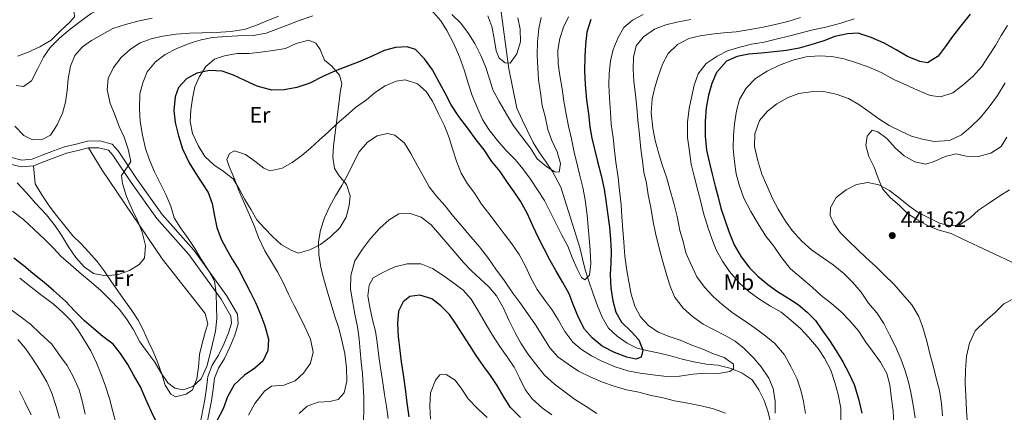
# Model space of a CAD drawing. Units: metres. Extents: x 630950 to 635461, y 708659 to 711714.
# Drawn here: x 632807 to 633246, y 709269 to 709443 of the extents above; entities that cross this region are included whole.
import ezdxf
from ezdxf.enums import TextEntityAlignment as Align

# ---------------------------------------------------------------- set-up
doc = ezdxf.new("R2010")
doc.units = ezdxf.units.M
doc.header["$MEASUREMENT"] = 0
doc.linetypes.add('DGN Style 3', pattern=[69.197474, 49.426767, -19.770707])
for name, color, linetype, lineweight in [('Carátula', 7, 'Continuous', 5), ('Elementos auxiliares', 7, 'Continuous', 5), ('Entidades rústicas y varios', 7, 'Continuous', 5), ('Hidrografía', 7, 'Continuous', 5), ('Relieve y altimetría', 7, 'Continuous', 5), ('Textos de rotulación', 7, 'Continuous', 5), ('Viales y ferrocarril', 7, 'Continuous', 5)]:
    doc.layers.add(name, color=color, linetype=linetype, lineweight=lineweight)
doc.styles.add('Style-arial', font='arial.shx', dxfattribs={"bigfont": 'arialbig.shx'})
doc.styles.add('Style-Arial Narrow', font='txt')

# ---------------------------------------------------------------- blocks, each defined once
blk = doc.blocks.new('5PATER')
at = {"layer": 'Relieve y altimetría', "linetype": 'Continuous', "lineweight": 5}
h = blk.add_hatch(color=250, dxfattribs=at)
edge = h.paths.add_edge_path()
edge.add_ellipse((0, 0), major_axis=(-1.1, -1.11), ratio=0.999422, start_angle=0, end_angle=360)

msp = doc.modelspace()

# ---------------------------------------------------------------- linework, layer by layer
at = {"layer": 'Carátula', "color": 7, "linetype": 'Continuous', "lineweight": 5}
msp.add_3dface([(631006.59, 708658.82), (635460.77, 708744.29), (635403.79, 711713.76), (630949.61, 711628.28)], dxfattribs=at)
at = {"layer": 'Elementos auxiliares', "color": 250, "linetype": 'Continuous', "lineweight": 5}
msp.add_3dface([(631872.3, 709069.36), (631828.47, 711382.7), (635250.02, 711448.42), (635294.99, 709135.04)], dxfattribs=at)
at = {"layer": 'Entidades rústicas y varios', "color": 92, "linetype": 'Continuous', "lineweight": 5}
for points in [[(632822.14, 709476.08, 378.98), (632830.71, 709450.04, 379.34), (632831.18, 709444.58, 379.34), (632829.15, 709442.28, 379.34), (632824.88, 709438.44, 379.34), (632820.81, 709434.22, 379.34), (632815.77, 709431.31, 379.34), (632810.53, 709428.95, 379.34), (632805.85, 709427.17, 379.34)], [(632946.66, 709387.21, 405.57), (632946.37, 709382.12, 407.04), (632947.03, 709377.04, 407.77), (632949.16, 709373.88, 408.14), (632952.43, 709369.98, 409.25), (632954.03, 709364.92, 409.25), (632953.54, 709360.57, 409.61), (632952.31, 709355.46, 409.61), (632949.38, 709350.7, 409.61), (632945.3, 709346.67, 409.61), (632940.84, 709343.2, 409.25), (632935.98, 709340.85, 408.88), (632930.92, 709339.44, 408.51), (632927.69, 709340.71, 408.51), (632923.31, 709343.27, 408.14), (632919.48, 709346.78, 407.41), (632915.83, 709350.49, 406.3), (632912.38, 709354.19, 405.57), (632909.85, 709358.67, 405.57), (632907.13, 709363.34, 405.2), (632904.6, 709368, 405.2), (632901.88, 709372.48, 405.2), (632897.48, 709375.98, 405.2), (632893.29, 709378.74, 405.2), (632889.26, 709382.43, 405.2), (632886.35, 709387.28, 404.83), (632883.81, 709392.7, 404.46), (632882.77, 709397.96, 404.09), (632883.06, 709403.06, 403.36), (632883.72, 709408.34, 402.62), (632884.76, 709413.45, 401.89), (632886.94, 709418.01, 400.78), (632889.69, 709422.58, 400.05), (632893.59, 709425.86, 400.05), (632898.09, 709427.26, 400.05), (632903.72, 709428.3, 399.68), (632909, 709428.39, 399.31), (632914.27, 709428.86, 399.31), (632919.72, 709429.71, 399.31), (632925.17, 709430.56, 399.31), (632930.03, 709432.72, 398.94), (632935.47, 709434.32, 398.94), (632938.7, 709432.87, 398.94), (632940.63, 709430.08, 398.94), (632942.6, 709425.4, 398.94), (632945.85, 709422.63, 398.94), (632949.31, 709418.73, 400.41), (632950.32, 709414.98, 401.15), (632949.64, 709411.01, 401.52), (632948.97, 709405.91, 403.36), (632946.66, 709387.21, 405.57)], [(633250.86, 709334.56, 444.6), (633226.73, 709345.82, 441.66), (633221.78, 709348.18, 440.92), (633216.48, 709349.59, 440.92), (633211.55, 709351.58, 440.92), (633206.6, 709354.32, 440.92), (633202.4, 709357.07, 440.92), (633198.76, 709360.59, 440.55), (633194.74, 709364.1, 440.18), (633191.28, 709368, 440.18), (633189.31, 709372.86, 440.18), (633187.53, 709377.73, 439.45), (633185.18, 709382.4, 438.71), (633183.78, 709387.28, 437.98), (633184.46, 709391.44, 437.61), (633186.67, 709394.11, 437.24), (633189.14, 709393.4, 437.24), (633193.15, 709390.46, 437.24), (633196.99, 709386.19, 437.24), (633200.82, 709382.68, 437.24), (633205.58, 709380.12, 437.24), (633210.5, 709379.08, 437.24), (633214.25, 709380.28, 437.24), (633219.11, 709382.43, 437.24), (633223.99, 709383.65, 437.24), (633228.53, 709382.6, 437.24), (633234, 709382.51, 437.61), (633239.44, 709383.92, 437.98), (633244.1, 709386.83, 438.34), (633246.66, 709391.02, 437.98)], [(632837.36, 709386.26, 386.43), (632843.56, 709376.38, 386.8), (632870.27, 709336.9, 389.37), (632889.35, 709312.54, 392.69), (632890.57, 709307.85, 393.42), (632889.49, 709304.63, 393.79), (632888.08, 709299.14, 393.79), (632886.85, 709294.22, 394.16), (632886.38, 709288.55, 394.89), (632885.72, 709283.45, 395.26), (632883.73, 709278.52, 395.63), (632880.94, 709276.59, 395.63), (632876.25, 709275.37, 395.26), (632874.15, 709276.65, 395.26), (632871.64, 709280.57, 395.26), (632870.04, 709285.44, 394.89), (632868.26, 709290.5, 394.16), (632866.28, 709295.55, 393.42), (632863.94, 709300.22, 393.05), (632861.97, 709304.9, 392.69), (632859.63, 709309.57, 391.95), (632856.73, 709313.85, 391.58), (632853.64, 709318.13, 391.58), (632850.74, 709322.23, 391.58), (632847.45, 709327.07, 391.21), (632844.35, 709331.54, 390.85), (632841.27, 709335.63, 390.85), (632837.61, 709339.9, 390.11), (632834.15, 709343.61, 389.74), (632830.51, 709347.13, 389.37), (632826.85, 709351.59, 389.01), (632823.19, 709356.23, 389.01), (632819.91, 709360.51, 388.64), (632816.62, 709365.35, 388.27), (632813.71, 709370.2, 388.27), (632812.95, 709378.31, 386.06)]]:
    msp.add_polyline3d(points, dxfattribs=at)
at = {"layer": 'Hidrografía', "color": 142, "linetype": 'DGN Style 3', "lineweight": 15}
msp.add_polyline3d([(633141.55, 709262.96, 407.95), (633140.32, 709268.59, 407.58), (633138.53, 709273.83, 406.84), (633136.19, 709278.5, 406.11), (633133.1, 709282.97, 406.11), (633128.71, 709285.91, 404.64), (633123.77, 709288.09, 404.27), (633117.9, 709289.49, 403.9), (633112.62, 709289.96, 403.16), (633107.14, 709291, 402.79), (633102.03, 709292.23, 402.06), (633096.72, 709293.64, 400.95), (633091.8, 709294.87, 400.59), (633086.88, 709295.92, 399.48), (633081.96, 709297.15, 398.75), (633077.4, 709299.33, 398.75), (633073.01, 709302.46, 398.01), (633069.18, 709305.97, 396.91), (633066.27, 709310.82, 396.17), (633064.29, 709315.87, 395.8), (633062.31, 709321.31, 395.8), (633060.33, 709326.92, 395.43), (633058.73, 709331.98, 394.7), (633057.52, 709336.86, 394.33), (633056.3, 709341.93, 393.96), (633047.91, 709368.73, 389.55), (633044.2, 709375.83, 389.18), (633041.3, 709379.93, 388.81), (633038.21, 709384.39, 388.44), (633035.5, 709388.68, 388.07), (633032.95, 709394.1, 387.34), (633030.61, 709398.77, 386.23), (633028.25, 709404.01, 386.23), (633024.74, 709421.47, 384.02), (633020.64, 709451.18, 381.45)], dxfattribs=at)
at = {"layer": 'Relieve y altimetría', "color": 30, "linetype": 'Continuous', "lineweight": 5, "flags": 128}
for points, elevation in [([(632805.22, 709414.09), (632808.43, 709413.58), (632811.97, 709416.09), (632814.7, 709421.41), (632817.44, 709426.74), (632820.38, 709430.94), (632824.45, 709435.15), (632829.28, 709439.2), (632834.12, 709442.86), (632838.58, 709446.15), (632843.44, 709448.49), (632848.32, 709449.71), (632854.51, 709451.14), (632860.15, 709452.18), (632866.16, 709453.23), (632872.17, 709454.46), (632877.43, 709455.69)], 380), ([(633057.06, 709328.61), (633055.11, 709332.35), (633052.95, 709337.4), (633050.98, 709342.45), (633048.25, 709347.68), (633045.71, 709352.73), (633043.17, 709357.77), (633040.63, 709362.81), (633037.53, 709367.66), (633034.43, 709372.32), (633030.96, 709376.97), (633027.49, 709381.05), (633023.46, 709385.32), (633019.62, 709389.58), (633015.76, 709394.42), (633013.05, 709398.89), (633010.69, 709403.94), (633008.33, 709409.55), (633006.54, 709415.17), (633004.94, 709420.61), (633002.75, 709426.79), (633000.2, 709432.59), (632997.08, 709438.57), (632994.37, 709442.85), (632990.32, 709447.68)], 395), ([(632937.41, 709445.05), (632931.23, 709443.06), (632926.36, 709441.09), (632921.68, 709439.31), (632916.63, 709437.34), (632910.8, 709436.29), (632904.02, 709436.17), (632898.94, 709435.9), (632892.73, 709435.41), (632887.66, 709434.38), (632882.22, 709432.78), (632876.79, 709430.61), (632871.56, 709427.88), (632867.29, 709424.6), (632863.59, 709420.2), (632861.61, 709415.26), (632860.37, 709410.34), (632860.11, 709403.74), (632860.4, 709398.09), (632861.45, 709391.89), (632862.87, 709386.07), (632864.47, 709381.2), (632866.83, 709375.59), (632869.37, 709370.54), (632871.91, 709365.5), (632874.07, 709360.26), (632875.67, 709355.2), (632878.39, 709350.73), (632881.86, 709345.89), (632884.77, 709341.41), (632887.68, 709336.75), (632890.78, 709331.91), (632893.51, 709326.87), (632894.35, 709321.61), (632894.46, 709315.39), (632894.55, 709310.3), (632894.09, 709304.64), (632892.68, 709298.96), (632891.44, 709294.04), (632890.22, 709288.93), (632887.67, 709283.42), (632883.97, 709279.96), (632879.65, 709278.56), (632875.87, 709279.25), (632872.82, 709281.65), (632869.72, 709286.31), (632867, 709290.78), (632863.91, 709295.06), (632860.24, 709299.9), (632857.32, 709305.5), (632854.41, 709310.16), (632851.13, 709314.44), (632846.91, 709318.7), (632842.88, 709322.77), (632838.67, 709326.47), (632834.27, 709329.97), (632829.49, 709334.22), (632825.27, 709337.92), (632821.63, 709341.81), (632817.98, 709345.52), (632813.19, 709349.96), (632808.4, 709354.39), (632803.62, 709358.08)], 395), ([(632804.6, 709396.02), (632808.63, 709391.75), (632812.43, 709389.94), (632817.14, 709390.21), (632820.5, 709391.96), (632823.43, 709396.54), (632825.79, 709401.67), (632827.22, 709406.59), (632827.88, 709411.88), (632828.35, 709416.98), (632829.38, 709422.65), (632831.37, 709427.4), (632834.7, 709431.23), (632838.79, 709434.12), (632843.46, 709436.85), (632848.31, 709439.38), (632853.93, 709441.18), (632859.37, 709442.78), (632865.76, 709444.02)], 385), ([(632852.54, 709370.38), (632852.1, 709373.95), (632855.04, 709378.34), (632856.32, 709380.24), (632855.1, 709385.69), (632853.3, 709391.12), (632851.15, 709395.8), (632848.98, 709401.41), (632847.01, 709406.09), (632845.77, 709412.1), (632846.25, 709417.19), (632848.61, 709422.14), (632851.93, 709426.53), (632856.2, 709430.18), (632860.48, 709433.09), (632865.35, 709434.87), (632870.6, 709436.09), (632876.43, 709436.95), (632882.64, 709437.44), (632888.11, 709437.53), (632894.32, 709437.64), (632900.72, 709438.13), (632906.74, 709438.99), (632911.99, 709440.78), (632916.66, 709442.75), (632922.09, 709444.91)], 390), ([(633084.57, 709445.66), (633079.9, 709443.13), (633076, 709439.85), (633073.44, 709435.47), (633071.27, 709430.16), (633070.04, 709425.05), (633069.39, 709419.38), (633069.29, 709414.29), (633069.58, 709408.46), (633070.07, 709402.24), (633070.35, 709396.78), (633071.21, 709390.96), (633071.88, 709385.13), (633072.35, 709379.86), (633073.41, 709373.09), (633074.08, 709367.26), (633074.75, 709360.86), (633075.03, 709355.78), (633075.52, 709349.76), (633075.99, 709344.3), (633076.47, 709338.09), (633077.34, 709331.7), (633078.18, 709326.62), (633079.22, 709321.18), (633080.83, 709315.74), (633083.36, 709311.07), (633087.01, 709307.18), (633091.21, 709304.24), (633096.14, 709302.25), (633101.07, 709300.64), (633106.2, 709298.47), (633111.13, 709296.67), (633115.88, 709294.49), (633120.62, 709292.88), (633124.82, 709289.94), (633124.85, 709287.87), (633123.18, 709286.71), (633118.1, 709285.86), (633112.26, 709285.95), (633106.8, 709285.48), (633100.79, 709284.62), (633094.94, 709284.51), (633088.9, 709285.16), (633083.23, 709286), (633077.75, 709287.04), (633072.06, 709288.82), (633066.18, 709291.36), (633061.61, 709293.73), (633057.04, 709296.47), (633053.21, 709299.8), (633049.74, 709304.45), (633046.82, 709309.49), (633043.91, 709314.34), (633040.82, 709318.43), (633037.35, 709323.27), (633034.42, 709328.68), (633032.08, 709333.54), (633029.35, 709338.77), (633026.06, 709343.61), (633022.59, 709348.07), (633019.5, 709352.16), (633015.83, 709357), (633012.55, 709361.28), (633009.64, 709365.94), (633006.37, 709370.22), (633003.45, 709375.06), (633001.48, 709379.93), (632999.68, 709385.93), (632998.09, 709390.8), (632996.11, 709396.04), (632993.38, 709401.46), (632990.64, 709407.07), (632987.93, 709411.35), (632984.09, 709414.87), (632978.6, 709416.65), (632974.46, 709416.02), (632969.6, 709413.86)], 405), ([(632999.35, 709445.71), (633003.18, 709442.01), (633006.46, 709437.73), (633009.56, 709432.7), (633012.29, 709427.47), (633014.27, 709422.6), (633016.06, 709416.98), (633017.65, 709412.11), (633020.38, 709406.88), (633023.69, 709401.28), (633026.79, 709396.06), (633030.46, 709391.22), (633034.32, 709386.2), (633037.42, 709381.36), (633041.63, 709377.85), (633045.25, 709375.65), (633047.13, 709375.5), (633047.82, 709379.28), (633046.22, 709384.53), (633043.87, 709389.57), (633042.09, 709394.44), (633040.86, 709400.26), (633039.64, 709405.14), (633038.79, 709410.78), (633037.93, 709416.8), (633037.65, 709421.88), (633037.36, 709427.53), (633037.44, 709433.56), (633038.09, 709439.42), (633039.14, 709444.33)], 390), ([(633015.38, 709445.15), (633017.16, 709440.28), (633018.2, 709435.02), (633019.05, 709429.57), (633020.43, 709426.2), (633023.1, 709424.17), (633025.36, 709424.03), (633028.31, 709428.22), (633029.91, 709433.53), (633029.81, 709439.18), (633028.78, 709444.25)], 385), ([(633051.25, 709444.61), (633049.07, 709440.05), (633047.47, 709434.93), (633046.61, 709429.83), (633046.72, 709423.8), (633047.38, 709418.53), (633048.43, 709412.52), (633049.28, 709407.07), (633050.32, 709401.24), (633051.35, 709395.99), (633052.58, 709390.35), (633053.82, 709384.34), (633055.25, 709378.34), (633056.46, 709373.46), (633057.68, 709368.58), (633058.72, 709363.13), (633059.59, 709356.36), (633060.06, 709351.09), (633060.53, 709346.01), (633061, 709340.56), (633061.29, 709334.72), (633060.63, 709329.62), (633058.59, 709327.51), (633057.06, 709328.61)], 395), ([(633105.76, 709443.52), (633099.57, 709442.28), (633094.69, 709441.06), (633089.63, 709439.09), (633084.79, 709435.8), (633081.47, 709431.78), (633080.24, 709426.67), (633080.14, 709421.39), (633080.43, 709415.93), (633081.1, 709409.91), (633081.77, 709404.27), (633082.24, 709398.62), (633082.92, 709392.04), (633083.6, 709385.64), (633084.26, 709380.57), (633084.91, 709375.49), (633086.13, 709370.61), (633086.79, 709365.34), (633088.01, 709359.71), (633089.07, 709353.32), (633090.1, 709348.25), (633091.53, 709342.25), (633093.14, 709336.06)], 410), ([(633154.69, 709444.3), (633149.07, 709442.51), (633142.87, 709441.08), (633137.24, 709439.85), (633131.42, 709438.8), (633125.96, 709437.94), (633120.32, 709437.47), (633115.05, 709437), (633109.98, 709436.16), (633104.91, 709434.94), (633099.87, 709432.4), (633095.79, 709428.37), (633093.24, 709423.61), (633091.26, 709418.11), (633089.84, 709413.19), (633088.61, 709408.07), (633088.15, 709401.85), (633088.84, 709395.07), (633089.88, 709389.63), (633091.48, 709384.19), (633093.08, 709378.75), (633095.07, 709372.76), (633096.68, 709367.32), (633098.28, 709361.69), (633099.71, 709355.69), (633100.95, 709349.49), (633102.35, 709344.61), (633103.57, 709339.55), (633105.73, 709334.87), (633108.47, 709328.89), (633111.95, 709324.24), (633115.79, 709320.16), (633119.81, 709316.46), (633124.78, 709312.59), (633129.54, 709309.47), (633134.51, 709305.98), (633139.28, 709302.48), (633143.3, 709299.16), (633147.53, 709294.15), (633150.45, 709288.92), (633153.19, 709283.32), (633154.78, 709278.44), (633156, 709273.38), (633156.85, 709267.93)], 415), ([(633178.58, 709443.7), (633172.59, 709441.9), (633166.02, 709440.09), (633159.64, 709438.66), (633154.57, 709437.44), (633149.32, 709436.03), (633144.44, 709434.81), (633138.43, 709433.39), (633132.8, 709432.52), (633127.73, 709431.11), (633122.11, 709429.51), (633117.62, 709427.17), (633112.59, 709423.87), (633109.09, 709419.29), (633107.3, 709414.17), (633106.08, 709408.68), (633105.03, 709403.76), (633104.38, 709397.72), (633104.31, 709390.94), (633105.18, 709384.73), (633106.03, 709379.09), (633107.26, 709373.65), (633108.88, 709367.27), (633110.29, 709362.21), (633111.51, 709357.14), (633113.51, 709350.58), (633115.29, 709345.52), (633117.07, 709340.84), (633119.99, 709335.8), (633123.08, 709331.15), (633127.7, 709325.95), (633131.72, 709322.25), (633136.11, 709319.12), (633141.26, 709315.82), (633146.02, 709313.08), (633150.41, 709309.58), (633154.62, 709305.88), (633158.47, 709301.8), (633162.51, 709296.97), (633165.41, 709292.69), (633168.14, 709287.27)], 420), ([(633246.86, 709440.79), (633244.11, 709436.4), (633241.55, 709431.83), (633238.43, 709427.07), (633235.49, 709422.49), (633231.43, 709418.09), (633226.97, 709414.24), (633222.51, 709410.77), (633217.07, 709408.98), (633212.54, 709409.65), (633206.84, 709412), (633201.91, 709414.18), (633196.21, 709416.71), (633190.69, 709419.82), (633184.8, 709422.36), (633179.68, 709424.15), (633174.18, 709425.94), (633168.7, 709426.97), (633163.04, 709427.25), (633157.21, 709426.77), (633151.2, 709425.34), (633145.4, 709423.17), (633139.79, 709420.42), (633134.57, 709417.13), (633130.5, 709412.91), (633127.57, 709407.77), (633126.15, 709402.84), (633125.31, 709396.99), (633124.84, 709391.89), (633124.75, 709386.05), (633125.23, 709380.02), (633126.08, 709374.76), (633127.3, 709369.88), (633129.48, 709363.89), (633132.6, 709357.91), (633135.9, 709352.51), (633139.2, 709346.91), (633142.86, 709342.45), (633146.15, 709337.42), (633150.2, 709332.4), (633154.98, 709328.34), (633159.95, 709324.28), (633163.97, 709320.58), (633168.56, 709316.9), (633172.77, 709313.2), (633176.61, 709309.31), (633180.46, 709304.85), (633183.75, 709299.82), (633186.84, 709295.73), (633190.32, 709290.89), (633193.23, 709285.86), (633194.45, 709280.79)], 430), ([(632969.6, 709413.86), (632965.31, 709411.14), (632961.23, 709407.68), (632956.39, 709404.2), (632952.12, 709400.36), (632948.22, 709397.09), (632944.33, 709393.44), (632940.25, 709389.78), (632936.35, 709386.13), (632932.45, 709382.86), (632928.17, 709379.77), (632923.69, 709377.24), (632918.44, 709376.02), (632915.59, 709377.29), (632911.58, 709380.42), (632907.38, 709383.36), (632902.45, 709384.97), (632900.21, 709383.8), (632899.12, 709381.14), (632900.12, 709377.96), (632902.29, 709372.72), (632904.46, 709367.29), (632906.81, 709361.87), (632909.17, 709356.44), (632911.34, 709351.2), (632913.12, 709346.34), (632916.05, 709340.36), (632918.96, 709335.51), (632921.68, 709331.03), (632924.02, 709326.55), (632926.57, 709321.13), (632929.1, 709316.09), (632931.45, 709311.41), (632933.79, 709306.56), (632936.34, 709301.14), (632937.57, 709295.31), (632936.34, 709290.39), (632933.21, 709286), (632929.51, 709282.55), (632924.45, 709280.57), (632918.99, 709280.1), (632915.83, 709277.97), (632911.59, 709272.43), (632908.67, 709267.29)], 405), ([(633245.88, 709415.29), (633242.4, 709409.57), (633238.72, 709404.61), (633234.84, 709399.83), (633230.58, 709395.6), (633226.5, 709392.14), (633221.08, 709389.6), (633214.3, 709389.1), (633209, 709390.14), (633204.08, 709391.56), (633199.33, 709393.74), (633194.2, 709396.28), (633189.62, 709399.22), (633185.23, 709402.35), (633180.65, 709405.66), (633176.08, 709408.22), (633170.58, 709410.19), (633164.91, 709411.41), (633159.25, 709411.31), (633153.99, 709410.47), (633149.12, 709408.68), (633144.08, 709405.95), (633139.99, 709402.67), (633136.49, 709398.46), (633134.33, 709392.58), (633134.24, 709386.93), (633135.67, 709380.54), (633137.47, 709374.54), (633139.64, 709369.49), (633142.38, 709363.51), (633144.72, 709359.03), (633148.02, 709353.62), (633150.92, 709349.53), (633155.34, 709344.7), (633159.55, 709340.82), (633164.89, 709337.15), (633169.28, 709334.21), (633174.06, 709330.33), (633177.9, 709326.44), (633181.75, 709321.99), (633185.03, 709317.15), (633188.69, 709312.87), (633191.79, 709308.03), (633194.33, 709302.99), (633197.06, 709297.76), (633199.42, 709292.33), (633201.2, 709287.46), (633202.6, 709282.59), (633203.82, 709277.52), (633204.87, 709271.7), (633205.72, 709266.06)], 435), ([(633121.29, 709268.14), (633115.98, 709270.12), (633110.49, 709271.34), (633104.44, 709272.55), (633098.58, 709273.58), (633093.46, 709275), (633088.17, 709276.04), (633082.68, 709277.45), (633077.19, 709278.48), (633071.7, 709280.08), (633066.39, 709281.87), (633061.26, 709284.23), (633055.75, 709286.77), (633051.17, 709289.9), (633046.59, 709293.21), (633042.94, 709297.29), (633039.83, 709302.32), (633036.54, 709307.54), (633033.25, 709312.39), (633029.58, 709317.41), (633026.49, 709321.5), (633022.81, 709327.09), (633018.95, 709332.3), (633015.67, 709336.95), (633011.62, 709342.16), (633007.77, 709346.62), (633003.92, 709351.26), (633000.07, 709355.72), (632996.22, 709360.55), (632992.56, 709364.82), (632989.29, 709368.91), (632986.56, 709373.76), (632984.03, 709378.24), (632981.11, 709383.84), (632978.2, 709388.31), (632973.99, 709392.01), (632970.59, 709392.7), (632966.08, 709391.68), (632961.8, 709388.78), (632958.1, 709384.57), (632955.18, 709379.05), (632953, 709374.49), (632950.26, 709369.54), (632947.51, 709364.97), (632944.78, 709360.02), (632942.6, 709355.08), (632940.81, 709349.58), (632939.96, 709344.48), (632940.06, 709338.83), (632940.92, 709333), (632942.33, 709327.75), (632944.13, 709321.56), (632945.54, 709316.69), (632947.14, 709311.25), (632948.93, 709306), (632950.34, 709300.56), (632951.58, 709294.74), (632952.44, 709288.35), (632952.55, 709282.32), (632951.32, 709277.21), (632948.74, 709274.15), (632944.98, 709273.33), (632939.71, 709273.05), (632934.84, 709271.27), (632931.32, 709268)], 410), ([(632805.6, 709370.68), (632809.83, 709366.23), (632813.87, 709361.59), (632818.67, 709356.4), (632822.53, 709351.57), (632825.42, 709347.47), (632828.53, 709342.25), (632831.82, 709337.41), (632835.47, 709333.33), (632839.67, 709330.38), (632844.97, 709329.35), (632850.61, 709329.82), (632855.67, 709331.61), (632859.96, 709334.32), (632862.36, 709337.19), (632862.82, 709342.85), (632861.4, 709348.67), (632859.24, 709353.91), (632856.89, 709358.77), (632854.34, 709364.57), (632852.54, 709370.38)], 390), ([(633175.09, 709367.65), (633170.63, 709364.17), (633168.07, 709359.79), (633167.95, 709356.21), (633169.52, 709352.66), (633172.42, 709348.56), (633176.06, 709344.86), (633180.09, 709340.97), (633183.73, 709337.45), (633188.32, 709333.39), (633191.97, 709329.68), (633196.38, 709325.42), (633200.23, 709320.98), (633204.27, 709316.34), (633207.38, 709311.12), (633209.16, 709306.25), (633210.96, 709300.24), (633212.38, 709294.61), (633213.79, 709289.17), (633215.21, 709283.73), (633216.62, 709278.29), (633217.48, 709272.46), (633217.95, 709267)], 440), ([(633247.84, 709367.61), (633243.56, 709364.9), (633238.9, 709361.8), (633234.06, 709358.51), (633230.35, 709355.06), (633225.69, 709351.96), (633221.36, 709351.51), (633216.63, 709352.74), (633211.88, 709355.11), (633207.12, 709357.47), (633202.93, 709360.42), (633198.91, 709363.74), (633194.33, 709367.24), (633189.57, 709369.79), (633184.65, 709370.84), (633179.58, 709369.99), (633175.09, 709367.65)], 440), ([(633063.93, 709267.99), (633059.17, 709271.11), (633054.02, 709274.41), (633049.82, 709277.54), (633045.05, 709281.04), (633040.64, 709285.1), (633036.59, 709290.12), (633033.12, 709294.58), (633030.03, 709299.24), (633027.49, 709303.91), (633024.76, 709309.51), (633022.4, 709314.94), (633019.29, 709320.35), (633016.02, 709324.25), (633011.99, 709327.95), (633008.16, 709331.46), (633004.52, 709335.17), (633001.05, 709339.25), (632997.59, 709343.34), (632993.93, 709347.61), (632990.08, 709352.06), (632985.69, 709355.38), (632980.38, 709357.17), (632975.68, 709356.9), (632971.39, 709354.18), (632967.31, 709350.53), (632963.05, 709345.93), (632959.56, 709341.16), (632956.07, 709336.01), (632954.3, 709329.38), (632954.21, 709323.35), (632955.06, 709318.09), (632956.11, 709312.26), (632957.34, 709306.63), (632958, 709301.18), (632958.47, 709295.91), (632958.93, 709290.83), (632959.59, 709285.75), (632959.87, 709280.29), (632960.15, 709275.21), (632960.05, 709270.12), (632959.96, 709264.46)], 415), ([(633043.92, 709267.37), (633039.72, 709270.31), (633035.12, 709274.57), (633032.03, 709278.66), (633029.49, 709283.89), (633027.15, 709288.56), (633024.05, 709293.22), (633020.77, 709297.87), (633017.09, 709303.27), (633014.17, 709308.31), (633011.06, 709313.72), (633007.96, 709318.94), (633004.31, 709322.84), (633000.29, 709325.97), (632995.52, 709329.47), (632990.75, 709332.59), (632985.44, 709334.57), (632979.41, 709334.65), (632973.97, 709333.23), (632968.92, 709330.88), (632964.25, 709328.35), (632962.43, 709325.11), (632961.94, 709320.39), (632962.79, 709315.32), (632964.02, 709309.69), (632965.24, 709304.62), (632966.08, 709299.55), (632966.76, 709293.34), (632967.6, 709288.27), (632968.45, 709282.63), (632969.31, 709276.42), (632970.16, 709271.16), (632971.01, 709265.71)], 420), ([(633093.14, 709336.06), (633094.95, 709329.87), (633096.55, 709324.62), (633098.51, 709319.94), (633102.37, 709314.92), (633106.58, 709311.23), (633111.36, 709307.73), (633115.92, 709305.36), (633120.87, 709302.81), (633125.62, 709300.25), (633129.64, 709296.93), (633133.86, 709292.67), (633137.13, 709288.77), (633140.61, 709283.74), (633142.58, 709279.07), (633143.43, 709273.43), (633143.34, 709268.15)], 410), ([(632849.55, 709263.8), (632848.33, 709268.87), (632846.72, 709274.68), (632844.93, 709280.11), (632842.94, 709285.73), (632840.97, 709290.6), (632838.43, 709295.83), (632835.71, 709300.5), (632833, 709304.78), (632829.91, 709309.06), (632825.88, 709313.14), (632821.67, 709316.83), (632816.7, 709320.52), (632811.92, 709324.2), (632806.76, 709328.26)], 405), ([(633250.77, 709319.7), (633245.36, 709316.78), (633241.47, 709312.94), (633237.01, 709309.09), (633232.56, 709304.87), (633230.02, 709299.36), (633228.62, 709293.49), (633228.16, 709287.26), (633228.08, 709281.42), (633228.36, 709275.96), (633228.66, 709269.36), (633229.15, 709263.15)], 445), ([(632835.96, 709267.64), (632834.73, 709273.08), (632833.32, 709278.53), (632830.77, 709284.13), (632827.85, 709289.36), (632824.56, 709294.01), (632821.09, 709298.85), (632815.91, 709303.66), (632811.7, 709307.55), (632807.49, 709310.86), (632802.34, 709314.54)], 410), ([(632824.43, 709265.85), (632823.02, 709271.1), (632821.03, 709277.09), (632818.87, 709282.14), (632815.95, 709287.18), (632812.66, 709292.21), (632809.37, 709296.87), (632805.91, 709300.95)], 415), ([(633015.1, 709266.14), (633010.89, 709270.02), (633006.66, 709274.47), (633003.76, 709278.75), (633000.86, 709282.85), (632996.86, 709285.42), (632994.03, 709285.18), (632992, 709282.88), (632989.84, 709277.19), (632989.57, 709271.34), (632989.86, 709265.5)], 430), ([(633168.14, 709287.27), (633169.94, 709281.84), (633171.54, 709276.4), (633172.59, 709270.39), (633172.68, 709264.92)], 420), ([(633194.45, 709280.79), (633195.31, 709274.58), (633195.98, 709269.13), (633196.27, 709263.29)], 430), ([(632811.91, 709267.43), (632808.99, 709273.23), (632806.64, 709277.9)], 420)]:
    msp.add_lwpolyline(points, dxfattribs=dict(at, elevation=elevation))
at = {"layer": 'Relieve y altimetría', "color": 30, "linetype": 'Continuous', "lineweight": 25, "flags": 128}
for points, elevation in [([(633061.3, 709443.51), (633059.52, 709437.83), (633058.86, 709432.16), (633058.58, 709427.07), (633058.5, 709420.66), (633058.8, 709414.44), (633059.3, 709407.67), (633060.16, 709401.46), (633060.83, 709395.63), (633061.67, 709390.56), (633062.89, 709385.68), (633064.3, 709380.24), (633065.92, 709374.05), (633067.16, 709367.85), (633068, 709362.78), (633068.66, 709357.32), (633069.53, 709350.93), (633070, 709345.47), (633070.28, 709340.2), (633070.19, 709334.92), (633069.9, 709329.83), (633070.19, 709323.8), (633071.05, 709318.17), (633072.46, 709313.1), (633074.98, 709308.62), (633079.2, 709304.55), (633082.66, 709300.84), (633084.44, 709296.16), (633083.74, 709293.13), (633081.31, 709292.15), (633077.33, 709293.02), (633071.83, 709295.19), (633066.31, 709297.92), (633061.92, 709301.61), (633058.45, 709305.5), (633055.72, 709310.73), (633053.36, 709316.53), (633051.58, 709321.22), (633048.85, 709326.26), (633045.74, 709331.67), (633043.21, 709336.15), (633040.48, 709341.37), (633037.95, 709346.23), (633035.6, 709351.28), (633032.85, 709357.26), (633029.94, 709362.49), (633027.03, 709366.77), (633024.13, 709370.86), (633020.84, 709375.71), (633017.19, 709380.17), (633013.7, 709385.38), (633010.23, 709389.84), (633006.75, 709394.68), (633002.51, 709400.26), (632999.02, 709405.48), (632996.29, 709410.71), (632993.76, 709415.18), (632990.65, 709420.97), (632987.17, 709426), (632983.14, 709430.08), (632979.35, 709431.33), (632974.26, 709431.05), (632969.2, 709429.64), (632964.15, 709427.29), (632958.35, 709424.74), (632953.3, 709422.77), (632947.5, 709420.59), (632941.89, 709418.04), (632936.1, 709415.11), (632930.29, 709413.13), (632924.65, 709412.08), (632919.19, 709411.99), (632912.56, 709413.76), (632907.05, 709416.3), (632902.11, 709418.66), (632896.99, 709420.46), (632891.33, 709420.73), (632885.7, 709419.5), (632881.03, 709416.97), (632877.52, 709413.14), (632876.08, 709408.97), (632875.44, 709402.93), (632876.09, 709397.66), (632877.52, 709391.65)], 400), ([(633230.32, 709445.81), (633226.09, 709440.65), (633222.4, 709435.87), (633219.09, 709431.29), (633215.96, 709427.09), (633211.3, 709424.18), (633207.9, 709424.69), (633202.39, 709427.04), (633197.25, 709429.97), (633191.92, 709432.89), (633186.22, 709435.43), (633180.35, 709437.39), (633175.64, 709437.12), (633170.01, 709435.89), (633165.14, 709433.92), (633159.33, 709432.13), (633154.08, 709430.71), (633148.44, 709429.67), (633142.99, 709429.01), (633137.15, 709428.53), (633131.7, 709428.05), (633126.44, 709427.01), (633121.76, 709424.86), (633117.33, 709419.88), (633115.15, 709414.94), (633113.74, 709409.83), (633112.71, 709404.16), (633112.25, 709398.12), (633112.17, 709391.52), (633112.85, 709385.31), (633114.08, 709379.49), (633115.3, 709374.61), (633116.71, 709369.17), (633117.93, 709364.29), (633119.15, 709359.41), (633120.94, 709354.17), (633122.72, 709349.11), (633125.09, 709343.12), (633128.2, 709337.71), (633132.06, 709332.69), (633135.7, 709329.17), (633140.1, 709325.48), (633144.49, 709322.35), (633149.44, 709319.24), (633153.64, 709316.49), (633157.65, 709313.16), (633161.3, 709309.46), (633164.2, 709305.17), (633167.68, 709300.52)], 425), ([(632877.52, 709391.65), (632879.32, 709385.84), (632882.25, 709379.68), (632884.97, 709375.39), (632887.88, 709370.73), (632890.78, 709366.44), (632892.56, 709361.58), (632893.6, 709355.94), (632894.63, 709350.87), (632896.61, 709345.63), (632898.95, 709341.15), (632901.48, 709336.67), (632904.39, 709332.01), (632907.12, 709326.78), (632909.65, 709321.92), (632912, 709317.06), (632914.17, 709311.82), (632915.95, 709306.96), (632917.56, 709301.14), (632917.27, 709296.05), (632915.09, 709291.3), (632911.57, 709288.22), (632906.91, 709285.12), (632902.27, 709280.71), (632899.35, 709275.38), (632897.37, 709270.07), (632894.64, 709264.74)], 400), ([(632868.09, 709263.52), (632865.55, 709268.75), (632862.8, 709274.73), (632860.64, 709279.79), (632857.53, 709285.2), (632855, 709289.86), (632851.71, 709294.71), (632848.43, 709298.79), (632843.85, 709302.29), (632839.83, 709305.62), (632835.62, 709309.31), (632831.4, 709313.57), (632827.17, 709318.02), (632821.81, 709322.83), (632817.6, 709326.33), (632812.63, 709330.39), (632808.62, 709333.71), (632804.22, 709337.22)], 400), ([(633029.95, 709266.25), (633025.53, 709270.7), (633022.63, 709275.17), (633019.52, 709280.39), (633016.61, 709284.86), (633013.53, 709288.95), (633010.24, 709293.8), (633007.33, 709298.27), (633004.04, 709303.3), (633001.13, 709307.96), (632998.23, 709312.05), (632994.39, 709315.94), (632990.38, 709319.08), (632985.08, 709320.68), (632980.56, 709320.04), (632977.59, 709317.72), (632975.59, 709313.54), (632975.12, 709308.07), (632975.41, 709302.23), (632976.09, 709296.02), (632976.74, 709290.94), (632977.59, 709285.31), (632978.46, 709278.91), (632979.32, 709272.71), (632980.19, 709266.5)], 425), ([(633167.68, 709300.52), (633170.59, 709295.86), (633173.5, 709291.01), (633176.23, 709285.97), (633178.58, 709280.93), (633180.57, 709274.55), (633182, 709268.17)], 425)]:
    msp.add_lwpolyline(points, dxfattribs=dict(at, elevation=elevation))
at = {"layer": 'Viales y ferrocarril', "color": 250, "linetype": 'DGN Style 3', "lineweight": 5}
for points in [[(632599.59, 709330.87, 384.96), (632602.19, 709330.87, 384.96), (632615.83, 709331.1, 388.64), (632631.11, 709332.72, 390.85), (632647.4, 709338.14, 390.85), (632671.05, 709346.87, 391.58), (632693.16, 709356.13, 393.42), (632715.43, 709365.77, 393.42), (632737.36, 709375.41, 391.95), (632748.89, 709381.34, 390.85), (632756.21, 709386.59, 389.38), (632760.41, 709389.26, 388.64), (632764.89, 709391.68, 388.64), (632769.54, 709392.98, 388.27), (632774.19, 709392.71, 388.27), (632778.67, 709391.19, 387.9), (632783.48, 709389.07, 387.54), (632788.16, 709386.37, 387.54), (632792.57, 709383.8, 387.54), (632797.2, 709381.39, 387.17), (632802.11, 709379.14, 386.8), (632807.41, 709377.81, 386.43), (632812.95, 709378.31, 386.06)], [(632812.95, 709378.31, 386.06), (632817.83, 709380.17, 386.06), (632822.88, 709382.14, 386.06), (632827.65, 709383.89, 386.06), (632832.64, 709385.09, 386.06), (632837.36, 709386.26, 386.43)], [(632837.36, 709386.26, 386.43), (632842.08, 709386.35, 386.43), (632846.36, 709385.28, 386.8), (632848.29, 709383.1, 388.27), (632856.37, 709370.88, 391.22), (632867.84, 709354.78, 393.06), (632882.07, 709338.82, 393.79), (632896.47, 709318.84, 394.9), (632900.92, 709311.37, 394.9), (632901.13, 709308.23, 395.26), (632899.81, 709303.84, 395.26), (632897.68, 709298.82, 395.63), (632895.36, 709293.99, 396), (632892.58, 709289.55, 396.37), (632890.66, 709284.5, 397.1), (632889.98, 709279.22, 397.1), (632889.32, 709274.17, 397.1), (632885.67, 709255.92, 400.78), (632885.69, 709232.97, 404.83)]]:
    msp.add_polyline3d(points, dxfattribs=at)
at = {"layer": 'Viales y ferrocarril', "color": 250, "linetype": 'Continuous', "lineweight": 5}
msp.add_polyline3d([(632803.11, 709381.98, 386.8), (632807.65, 709380.85, 386.43), (632812.27, 709381.27, 386.06), (632816.75, 709382.97, 386.06), (632821.82, 709384.94, 386.06), (632826.77, 709386.77, 386.06), (632831.92, 709388.01, 386.06), (632836.96, 709389.26, 386.43), (632842.42, 709389.35, 386.43), (632847.98, 709387.96, 386.8), (632850.67, 709384.94, 388.27), (632858.85, 709372.58, 391.22), (632870.18, 709356.66, 393.06), (632884.41, 709340.7, 393.79), (632898.99, 709320.48, 394.9), (632903.86, 709312.29, 394.9), (632904.15, 709307.89, 395.26), (632902.63, 709302.82, 395.26), (632900.42, 709297.58, 395.63), (632898, 709292.53, 396), (632895.28, 709288.21, 396.37), (632893.6, 709283.76, 397.1), (632892.96, 709278.84, 397.1), (632892.28, 709273.69, 397.1), (632888.67, 709255.62, 400.78)], dxfattribs=at)

# ---------------------------------------------------------------- block references
at = {"layer": 'Relieve y altimetría', "color": 250, "linetype": 'Continuous', "lineweight": 5}
msp.add_blockref('5PATER', (633195.57, 709347.23, 441.62), dxfattribs=at)

# ---------------------------------------------------------------- texts
at = {"layer": 'Entidades rústicas y varios', "color": 92, "linetype": 'Continuous', "lineweight": 5, "style": 'Style-Arial Narrow'}
for s, p in [('Er', (632913.81, 709400.94, 401.96)), ('Fr', (632852.89, 709328.25, 390.49)), ('Mb', (633127.2, 709326.44, 419.98))]:
    msp.add_text(s, height=7, dxfattribs=at).set_placement(p, align=Align.MIDDLE_CENTER)
at = {"layer": 'Textos de rotulación', "color": 250, "linetype": 'Continuous', "lineweight": 5, "style": 'Style-arial'}
msp.add_text('441.62', height=7, dxfattribs=at).set_placement((633199.32, 709350.98, 441.62))

doc.saveas('drawing.dxf')
